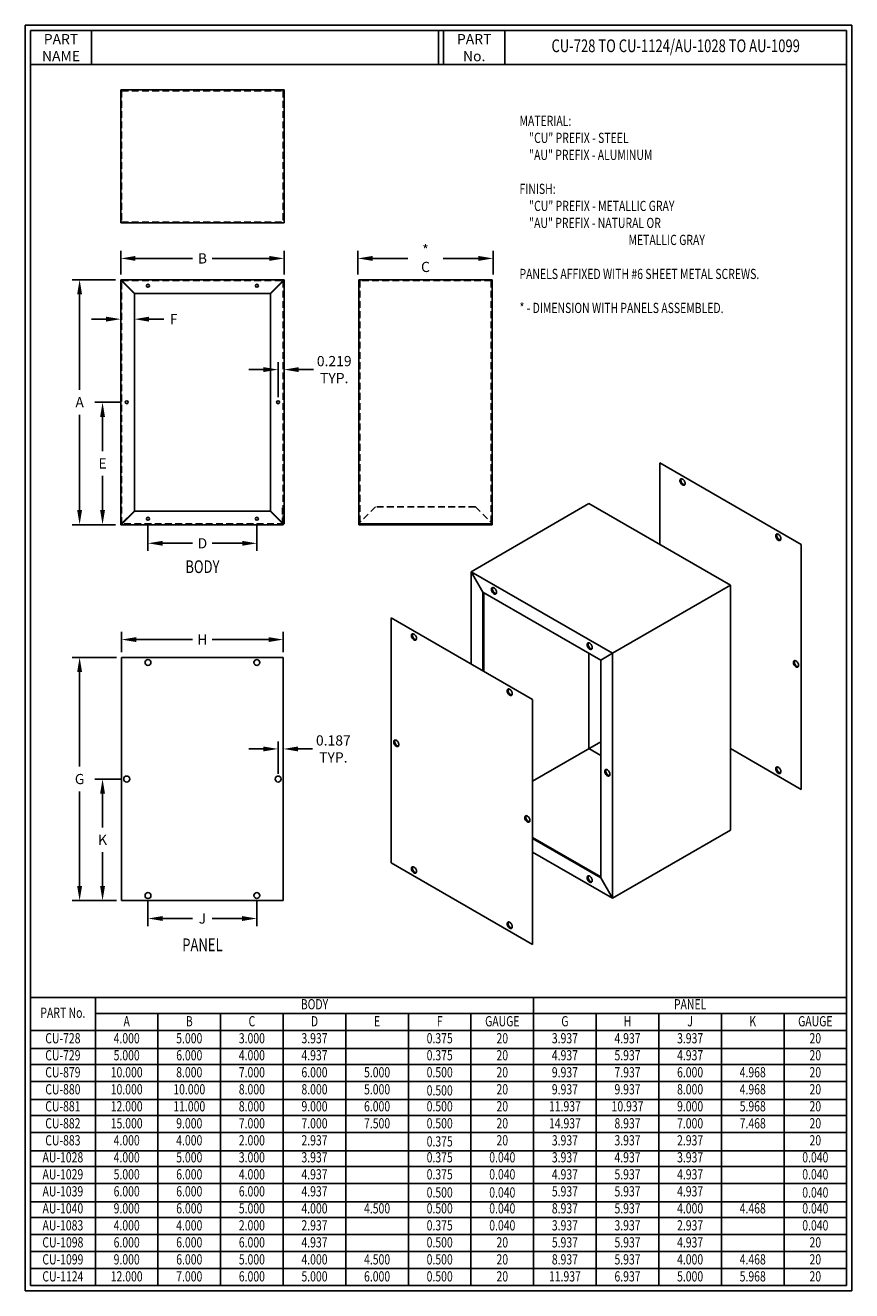
# Model space of a CAD drawing. Extents: x 0 to 30.4, y 0 to 46.5.
import ezdxf
from ezdxf.enums import TextEntityAlignment as Align

# ---------------------------------------------------------------- set-up
doc = ezdxf.new("R2010")
doc.units = 0
doc.header["$MEASUREMENT"] = 0
doc.linetypes.add('HIDDEN', pattern=[0.375, 0.25, -0.125])
doc.layers.get('DEFPOINTS').update_dxf_attribs({"linetype": 'CONTINUOUS'})
for name, color, linetype in [('DIM', 7, 'CONTINUOUS'), ('HIDDEN', 7, 'HIDDEN'), ('OBJECT', 7, 'CONTINUOUS'), ('TEXT', 7, 'CONTINUOUS'), ('TITLE', 7, 'CONTINUOUS')]:
    doc.layers.add(name, color=color, linetype=linetype)
doc.styles.add('TXT', font='TXT.shx', dxfattribs={"width": 0.75})
doc.dimstyles.new('STD', dxfattribs={"dimscale": 3, "dimtxt": 0.125, "dimasz": 0.18, "dimexe": 0.093, "dimexo": 0.063, "dimgap": 0.09, "dimtad": 0, "dimtih": 1, "dimtoh": 1, "dimdec": 3, "dimzin": 0, "dimdsep": 46, "dimtxsty": 'TXT', "dimcen": 0.09, "dimadec": 0, "dimazin": 0, "dimtfac": 1, "dimtdec": 3, "dimtofl": 0, "dimtmove": 0, "dimatfit": 1, "dimfxl": 1, "dimtolj": 1, "dimtzin": 0, "dimarcsym": 0})

# ---------------------------------------------------------------- blocks, each defined once
blk = doc.blocks.new('*D5')
at = {"layer": 'DEFPOINTS', "color": 0}
for p in [(3.507, 37.934), (3.507, 37.148), (9.507, 37.148)]:
    blk.add_point(p, dxfattribs=at)
at = {"layer": 'DIM', "color": 0, "lineweight": -2}
for p, q in [((3.507, 37.337), (3.507, 38.213)), ((9.507, 37.337), (9.507, 38.213)), ((4.047, 37.934), (6.143, 37.934)), ((8.967, 37.934), (6.87, 37.934))]:
    blk.add_line(p, q, dxfattribs=at)
at = {"layer": 'DIM', "color": 0}
for points in [[(4.047, 38.024), (4.047, 37.844), (3.507, 37.934)], [(8.967, 38.024), (8.967, 37.844), (9.507, 37.934)]]:
    blk.add_solid(points, dxfattribs=at)
at = {"layer": 'DIM', "color": 0, "insert": (6.507, 37.934), "char_height": 0.375, "attachment_point": 5, "style": 'TXT'}
blk.add_mtext('\\A1;B', dxfattribs=at)
blk = doc.blocks.new('*D6')
at = {"layer": 'DEFPOINTS', "color": 0}
for p in [(3.507, 37.148), (1.995, 28.148), (3.507, 28.148)]:
    blk.add_point(p, dxfattribs=at)
at = {"layer": 'DIM', "color": 0, "lineweight": -2}
for p, q in [((3.318, 37.148), (1.716, 37.148)), ((1.995, 36.608), (1.995, 33.106)), ((1.995, 28.688), (1.995, 32.191)), ((3.318, 28.148), (1.716, 28.148))]:
    blk.add_line(p, q, dxfattribs=at)
at = {"layer": 'DIM', "color": 0}
for points in [[(1.905, 36.608), (2.085, 36.608), (1.995, 37.148)], [(1.905, 28.688), (2.085, 28.688), (1.995, 28.148)]]:
    blk.add_solid(points, dxfattribs=at)
at = {"layer": 'DIM', "color": 0, "insert": (1.995, 32.648), "char_height": 0.375, "attachment_point": 5, "style": 'TXT'}
blk.add_mtext('\\A1;A', dxfattribs=at)
blk = doc.blocks.new('*D7')
at = {"layer": 'DEFPOINTS', "color": 0}
for p in [(17.187, 37.934), (12.216, 37.148), (17.187, 37.148)]:
    blk.add_point(p, dxfattribs=at)
at = {"layer": 'DIM', "color": 0, "lineweight": -2}
for p, q in [((12.216, 37.337), (12.216, 38.213)), ((17.187, 37.337), (17.187, 38.213)), ((12.756, 37.934), (14.056, 37.934)), ((16.647, 37.934), (15.346, 37.934))]:
    blk.add_line(p, q, dxfattribs=at)
at = {"layer": 'DIM', "color": 0}
for points in [[(12.756, 38.024), (12.756, 37.844), (12.216, 37.934)], [(16.647, 38.024), (16.647, 37.844), (17.187, 37.934)]]:
    blk.add_solid(points, dxfattribs=at)
at = {"layer": 'DIM', "color": 0, "insert": (14.701, 37.934), "char_height": 0.375, "attachment_point": 5, "style": 'TXT'}
blk.add_mtext('\\A1;* C', dxfattribs=at)
blk = doc.blocks.new('*D8')
at = {"layer": 'DEFPOINTS', "color": 0}
for p in [(3.507, 35.702), (4.007, 35.702), (4.007, 35.702)]:
    blk.add_point(p, dxfattribs=at)
at = {"layer": 'DIM', "color": 0, "lineweight": -2}
for p, q in [((3.507, 35.891), (3.507, 35.981)), ((4.007, 35.891), (4.007, 35.981)), ((2.967, 35.702), (2.427, 35.702)), ((4.547, 35.702), (5.087, 35.702))]:
    blk.add_line(p, q, dxfattribs=at)
at = {"layer": 'DIM', "color": 0}
for points in [[(2.967, 35.792), (2.967, 35.612), (3.507, 35.702)], [(4.547, 35.792), (4.547, 35.612), (4.007, 35.702)]]:
    blk.add_solid(points, dxfattribs=at)
at = {"layer": 'DIM', "color": 0, "insert": (5.45, 35.702), "char_height": 0.375, "attachment_point": 5, "style": 'TXT'}
blk.add_mtext('\\A1;F', dxfattribs=at)
blk = doc.blocks.new('*D9')
at = {"layer": 'DEFPOINTS', "color": 0}
for p in [(3.538, 23.927), (3.538, 23.27), (9.475, 23.27)]:
    blk.add_point(p, dxfattribs=at)
at = {"layer": 'DIM', "color": 0, "lineweight": -2}
for p, q in [((3.538, 23.459), (3.538, 24.206)), ((9.475, 23.459), (9.475, 24.206)), ((4.078, 23.927), (6.143, 23.927)), ((8.935, 23.927), (6.87, 23.927))]:
    blk.add_line(p, q, dxfattribs=at)
at = {"layer": 'DIM', "color": 0}
for points in [[(4.078, 24.017), (4.078, 23.837), (3.538, 23.927)], [(8.935, 24.017), (8.935, 23.837), (9.475, 23.927)]]:
    blk.add_solid(points, dxfattribs=at)
at = {"layer": 'DIM', "color": 0, "insert": (6.507, 23.927), "char_height": 0.375, "attachment_point": 5, "style": 'TXT'}
blk.add_mtext('\\A1;H', dxfattribs=at)
blk = doc.blocks.new('*D10')
at = {"layer": 'DEFPOINTS', "color": 0}
for p in [(4.506, 14.519), (8.506, 14.52), (8.506, 13.677)]:
    blk.add_point(p, dxfattribs=at)
at = {"layer": 'DIM', "color": 0, "lineweight": -2}
for p, q in [((4.506, 14.33), (4.506, 13.398)), ((8.506, 14.331), (8.506, 13.398)), ((5.046, 13.677), (6.142, 13.677)), ((7.966, 13.677), (6.87, 13.677))]:
    blk.add_line(p, q, dxfattribs=at)
at = {"layer": 'DIM', "color": 0}
for points in [[(5.046, 13.767), (5.046, 13.587), (4.506, 13.677)], [(7.966, 13.767), (7.966, 13.587), (8.506, 13.677)]]:
    blk.add_solid(points, dxfattribs=at)
at = {"layer": 'DIM', "color": 0, "insert": (6.506, 13.677), "char_height": 0.375, "attachment_point": 5, "style": 'TXT'}
blk.add_mtext('\\A1;J', dxfattribs=at)
blk = doc.blocks.new('*D11')
at = {"layer": 'DEFPOINTS', "color": 0}
for p in [(2.838, 18.802), (3.725, 18.802), (3.538, 14.333)]:
    blk.add_point(p, dxfattribs=at)
at = {"layer": 'DIM', "color": 0, "lineweight": -2}
for p, q in [((3.536, 18.802), (2.559, 18.802)), ((2.838, 18.262), (2.838, 17.025)), ((2.838, 14.873), (2.838, 16.11)), ((3.349, 14.333), (2.559, 14.333))]:
    blk.add_line(p, q, dxfattribs=at)
at = {"layer": 'DIM', "color": 0}
for points in [[(2.748, 18.262), (2.928, 18.262), (2.838, 18.802)], [(2.748, 14.873), (2.928, 14.873), (2.838, 14.333)]]:
    blk.add_solid(points, dxfattribs=at)
at = {"layer": 'DIM', "color": 0, "insert": (2.838, 16.568), "char_height": 0.375, "attachment_point": 5, "style": 'TXT'}
blk.add_mtext('\\A1;K', dxfattribs=at)
blk = doc.blocks.new('HB')
at = {"layer": 'TITLE'}
for p, q in [((0, 0), (0, 15.5)), ((0, 15.5), (10.12, 15.5)), ((0.062, 15.438), (10.058, 15.438)), ((0.062, 0.062), (0.062, 15.438)), ((0.812, 15.02), (0.812, 15.438)), ((5.06, 15.438), (5.06, 15.02)), ((5.122, 15.438), (5.122, 15.02)), ((5.872, 15.438), (5.872, 15.02)), ((10.058, 15.438), (10.058, 0.062)), ((10.12, 15.5), (10.12, 0)), ((0.062, 15.02), (10.058, 15.02)), ((10.12, 0), (0, 0)), ((10.058, 0.062), (0.062, 0.062))]:
    blk.add_line(p, q, dxfattribs=at)
at = {"layer": 'TEXT'}
for s, p in [('PART', (0.437, 15.268)), ('PART', (5.497, 15.268)), ('NAME', (0.437, 15.06)), ('No.', (5.497, 15.06))]:
    blk.add_text(s, height=0.125, dxfattribs=at).set_placement(p, align=Align.CENTER)
blk = doc.blocks.new('*D12')
at = {"layer": 'DEFPOINTS', "color": 0}
for p in [(3.538, 23.27), (1.995, 14.333), (3.538, 14.333)]:
    blk.add_point(p, dxfattribs=at)
at = {"layer": 'DIM', "color": 0, "lineweight": -2}
for p, q in [((3.349, 23.27), (1.716, 23.27)), ((1.995, 22.73), (1.995, 19.259)), ((1.995, 14.873), (1.995, 18.344)), ((3.349, 14.333), (1.716, 14.333))]:
    blk.add_line(p, q, dxfattribs=at)
at = {"layer": 'DIM', "color": 0}
for points in [[(1.905, 22.73), (2.085, 22.73), (1.995, 23.27)], [(1.905, 14.873), (2.085, 14.873), (1.995, 14.333)]]:
    blk.add_solid(points, dxfattribs=at)
at = {"layer": 'DIM', "color": 0, "insert": (1.995, 18.802), "char_height": 0.375, "attachment_point": 5, "style": 'TXT'}
blk.add_mtext('\\A1;G', dxfattribs=at)
blk = doc.blocks.new('*D13')
at = {"layer": 'DEFPOINTS', "color": 0}
for p in [(3.726, 32.648), (2.838, 28.148), (3.507, 28.148)]:
    blk.add_point(p, dxfattribs=at)
at = {"layer": 'DIM', "color": 0, "lineweight": -2}
for p, q in [((3.537, 32.648), (2.559, 32.648)), ((2.838, 32.108), (2.838, 30.856)), ((2.838, 28.688), (2.838, 29.941)), ((3.318, 28.148), (2.559, 28.148))]:
    blk.add_line(p, q, dxfattribs=at)
at = {"layer": 'DIM', "color": 0}
for points in [[(2.748, 32.108), (2.928, 32.108), (2.838, 32.648)], [(2.748, 28.688), (2.928, 28.688), (2.838, 28.148)]]:
    blk.add_solid(points, dxfattribs=at)
at = {"layer": 'DIM', "color": 0, "insert": (2.838, 30.398), "char_height": 0.375, "attachment_point": 5, "style": 'TXT'}
blk.add_mtext('\\A1;E', dxfattribs=at)
blk = doc.blocks.new('*D14')
at = {"layer": 'DEFPOINTS', "color": 0}
for p in [(4.507, 28.367), (8.507, 28.367), (8.507, 27.465)]:
    blk.add_point(p, dxfattribs=at)
at = {"layer": 'DIM', "color": 0, "lineweight": -2}
for p, q in [((4.507, 28.178), (4.507, 27.186)), ((8.507, 28.178), (8.507, 27.186)), ((5.047, 27.465), (6.143, 27.465)), ((7.967, 27.465), (6.87, 27.465))]:
    blk.add_line(p, q, dxfattribs=at)
at = {"layer": 'DIM', "color": 0}
for points in [[(5.047, 27.555), (5.047, 27.375), (4.507, 27.465)], [(7.967, 27.555), (7.967, 27.375), (8.507, 27.465)]]:
    blk.add_solid(points, dxfattribs=at)
at = {"layer": 'DIM', "color": 0, "insert": (6.507, 27.465), "char_height": 0.375, "attachment_point": 5, "style": 'TXT'}
blk.add_mtext('\\A1;D', dxfattribs=at)
blk = doc.blocks.new('*D15')
at = {"layer": 'DEFPOINTS', "color": 0}
for p in [(9.507, 33.848), (9.507, 33.306), (9.288, 32.648)]:
    blk.add_point(p, dxfattribs=at)
at = {"layer": 'DIM', "color": 0, "lineweight": -2}
for p, q in [((9.288, 32.837), (9.288, 34.127)), ((9.507, 33.495), (9.507, 34.127)), ((8.748, 33.848), (8.208, 33.848)), ((10.047, 33.848), (10.587, 33.848))]:
    blk.add_line(p, q, dxfattribs=at)
at = {"layer": 'DIM', "color": 0}
for points in [[(8.748, 33.938), (8.748, 33.758), (9.288, 33.848)], [(10.047, 33.938), (10.047, 33.758), (9.507, 33.848)]]:
    blk.add_solid(points, dxfattribs=at)
at = {"layer": 'DIM', "color": 0, "insert": (11.349, 33.848), "char_height": 0.375, "attachment_point": 5, "style": 'TXT'}
blk.add_mtext('\\A1;0.219\\PTYP.', dxfattribs=at)
blk = doc.blocks.new('*D16')
at = {"layer": 'DEFPOINTS', "color": 0}
for p in [(9.475, 19.908), (9.475, 19.59), (9.288, 18.802)]:
    blk.add_point(p, dxfattribs=at)
at = {"layer": 'DIM', "color": 0, "lineweight": -2}
for p, q in [((9.288, 18.991), (9.288, 20.187)), ((9.475, 19.779), (9.475, 20.187)), ((8.748, 19.908), (8.208, 19.908)), ((10.015, 19.908), (10.555, 19.908))]:
    blk.add_line(p, q, dxfattribs=at)
at = {"layer": 'DIM', "color": 0}
for points in [[(8.748, 19.998), (8.748, 19.818), (9.288, 19.908)], [(10.015, 19.998), (10.015, 19.818), (9.475, 19.908)]]:
    blk.add_solid(points, dxfattribs=at)
at = {"layer": 'DIM', "color": 0, "insert": (11.317, 19.908), "char_height": 0.375, "attachment_point": 5, "style": 'TXT'}
blk.add_mtext('\\A1;0.187\\PTYP.', dxfattribs=at)

msp = doc.modelspace()

# ---------------------------------------------------------------- linework, layer by layer
at = {"layer": 'HIDDEN'}
for p, q in [((3.5377, 44.0953), (3.5377, 39.2663)), ((3.5377, 44.0953), (9.4757, 44.0953)), ((9.4757, 44.0953), (9.4757, 39.2663)), ((3.5377, 39.2663), (9.4757, 39.2663)), ((3.5377, 28.1793), (3.5377, 37.1173)), ((3.5377, 37.1173), (9.4757, 37.1173)), ((9.4757, 37.1173), (9.4757, 28.1483)), ((12.287, 37.1173), (12.287, 28.1793)), ((17.116, 37.1173), (12.287, 37.1173)), ((17.116, 37.1173), (17.116, 28.1793)), ((9.4747, 28.8043), (9.4437, 28.8043)), ((9.4437, 28.1483), (9.4437, 28.8043)), ((9.4747, 28.1483), (9.4747, 28.8043)), ((12.8655, 28.8043), (12.256, 28.1948)), ((16.5375, 28.8043), (12.8655, 28.8043)), ((16.5375, 28.8043), (17.147, 28.1948)), ((9.5067, 28.1793), (3.5377, 28.1793))]:
    msp.add_line(p, q, dxfattribs=at)
at = {"layer": 'OBJECT'}
for p, q in [((3.5067, 44.1263), (3.5067, 39.2353)), ((3.5067, 44.1263), (9.5067, 44.1263)), ((9.5067, 44.1263), (9.5067, 39.2353)), ((3.5067, 39.2353), (9.5067, 39.2353)), ((3.5067, 28.1483), (3.5067, 37.1483)), ((3.5067, 37.1483), (9.5067, 37.1483)), ((4.0067, 36.6333), (3.5067, 37.1333)), ((4.0217, 36.6483), (3.5217, 37.1483)), ((9.4917, 37.1483), (8.9917, 36.6483)), ((9.0067, 36.6333), (9.5067, 37.1333)), ((9.5067, 37.1483), (9.5067, 28.1793)), ((12.256, 37.1483), (12.256, 28.1483)), ((17.147, 37.1483), (12.256, 37.1483)), ((17.147, 37.1483), (17.147, 28.1483)), ((4.0067, 28.6633), (4.0067, 36.6333)), ((4.0217, 36.6483), (8.9917, 36.6483)), ((9.0067, 28.6633), (9.0067, 36.6333)), ((23.3058, 30.422), (23.3058, 27.422)), ((23.3058, 30.422), (28.502, 27.422)), ((20.7077, 28.922), (16.3776, 26.422)), ((25.9039, 25.922), (20.7077, 28.922)), ((4.0067, 28.6633), (3.5067, 28.1633)), ((4.0217, 28.6483), (3.5217, 28.1483)), ((4.0217, 28.6483), (8.9917, 28.6483)), ((9.4747, 28.1653), (8.9917, 28.6483)), ((9.0067, 28.6633), (9.4907, 28.1793)), ((9.4747, 28.1483), (3.5067, 28.1483)), ((17.147, 28.1793), (12.256, 28.1793)), ((17.147, 28.1483), (12.256, 28.1483)), ((28.502, 27.422), (28.502, 18.422)), ((16.3776, 26.422), (21.5738, 23.422)), ((16.3776, 26.422), (16.3776, 23.0284)), ((16.3776, 26.422), (16.8106, 25.672)), ((16.8106, 25.672), (16.8106, 22.7784)), ((16.8106, 25.672), (21.1408, 23.172)), ((16.8453, 25.652), (16.8453, 22.7584)), ((21.5738, 23.422), (25.9039, 25.922)), ((25.9039, 16.922), (25.9039, 25.922)), ((13.4387, 24.7252), (13.4387, 15.7252)), ((13.4387, 24.7252), (18.6348, 21.7252)), ((3.5382, 23.2705), (3.5382, 14.3335)), ((9.4752, 23.2705), (3.5382, 23.2705)), ((9.4752, 14.3335), (9.4752, 23.2705)), ((20.7077, 19.922), (20.7077, 23.422)), ((21.1408, 23.172), (21.5738, 23.422)), ((21.5738, 23.422), (21.5738, 14.422)), ((21.1408, 23.172), (21.1408, 15.172)), ((18.6348, 21.7252), (18.6348, 12.7252)), ((18.6348, 18.7252), (21.1408, 20.172)), ((21.1408, 19.672), (20.7077, 19.922)), ((25.9039, 19.922), (28.502, 18.422)), ((21.5738, 14.422), (25.9039, 16.922)), ((18.6348, 16.6588), (21.1408, 15.212)), ((18.6348, 16.6188), (21.1408, 15.172)), ((18.6348, 16.1188), (21.5738, 14.422)), ((13.4387, 15.7252), (18.6348, 12.7252)), ((21.1408, 15.172), (21.5738, 14.422)), ((3.5382, 14.3335), (9.4752, 14.3335))]:
    msp.add_line(p, q, dxfattribs=at)
for points in [[(24.0782, 29.6799, 0.0587519), (24.1105, 29.6367, 0.0723411), (24.145, 29.6095, 0.1066171), (24.1841, 29.5969, 0.1568512), (24.2117, 29.6029, 0.1568512), (24.2307, 29.6238, 0.1066171), (24.2394, 29.664, 0.0723411), (24.2331, 29.7074, 0.0587519), (24.2117, 29.757, 0.0587519), (24.1795, 29.8003, 0.0723411), (24.145, 29.8275, 0.1066171), (24.1059, 29.84, 0.1568512), (24.0782, 29.8341, 0.1568512), (24.0593, 29.8131, 0.1066171), (24.0506, 29.773, 0.0723411), (24.0569, 29.7295, 0.0587519)], [(27.596, 27.6489, 0.0587519), (27.6283, 27.6057, 0.0723411), (27.6628, 27.5785, 0.1066171), (27.7019, 27.5659, 0.1568512), (27.7295, 27.5719, 0.1568512), (27.7485, 27.5928, 0.1066171), (27.7572, 27.633, 0.0723411), (27.7509, 27.6764, 0.0587519), (27.7295, 27.726, 0.0587519), (27.6973, 27.7693, 0.0723411), (27.6628, 27.7965, 0.1066171), (27.6237, 27.809, 0.1568512), (27.596, 27.8031, 0.1568512), (27.5771, 27.7821, 0.1066171), (27.5684, 27.742, 0.0723411), (27.5747, 27.6985, 0.0587519)], [(17.15, 25.6799, 0.0587519), (17.1823, 25.6367, 0.0723411), (17.2168, 25.6095, 0.1066171), (17.2559, 25.5969, 0.1568512), (17.2835, 25.6029, 0.1568512), (17.3025, 25.6238, 0.1066171), (17.3112, 25.664, 0.0723411), (17.3049, 25.7074, 0.0587519), (17.2835, 25.757, 0.0587519), (17.2513, 25.8003, 0.0723411), (17.2168, 25.8275, 0.1066171), (17.1777, 25.84, 0.1568512), (17.15, 25.8341, 0.1568512), (17.1311, 25.8131, 0.1066171), (17.1224, 25.773, 0.0723411), (17.1287, 25.7295, 0.0587519)], [(14.2111, 23.9831, 0.0587519), (14.2434, 23.9399, 0.0723411), (14.2779, 23.9127, 0.1066171), (14.317, 23.9001, 0.1568512), (14.3446, 23.9061, 0.1568512), (14.3636, 23.927, 0.1066171), (14.3723, 23.9672, 0.0723411), (14.3659, 24.0106, 0.0587519), (14.3446, 24.0602, 0.0587519), (14.3123, 24.1035, 0.0723411), (14.2779, 24.1307, 0.1066171), (14.2388, 24.1432, 0.1568512), (14.2111, 24.1373, 0.1568512), (14.1921, 24.1163, 0.1066171), (14.1835, 24.0762, 0.0723411), (14.1898, 24.0327, 0.0587519)], [(20.6678, 23.6489, 0.0587519), (20.7001, 23.6057, 0.0723411), (20.7346, 23.5785, 0.1066171), (20.7737, 23.5659, 0.1568512), (20.8013, 23.5719, 0.1568512), (20.8203, 23.5928, 0.1066171), (20.829, 23.633, 0.0723411), (20.8227, 23.6764, 0.0587519), (20.8013, 23.726, 0.0587519), (20.7691, 23.7693, 0.0723411), (20.7346, 23.7965, 0.1066171), (20.6955, 23.809, 0.1568512), (20.6678, 23.8031, 0.1568512), (20.6488, 23.7821, 0.1066171), (20.6402, 23.742, 0.0723411), (20.6465, 23.6985, 0.0587519)], [(28.2456, 22.9929, 0.0587519), (28.2778, 22.9497, 0.0723411), (28.3123, 22.9225, 0.1066171), (28.3514, 22.9099, 0.1568512), (28.3791, 22.9159, 0.1568512), (28.398, 22.9368, 0.1066171), (28.4067, 22.977, 0.0723411), (28.4004, 23.0204, 0.0587519), (28.3791, 23.07, 0.0587519), (28.3468, 23.1133, 0.0723411), (28.3123, 23.1405, 0.1066171), (28.2732, 23.153, 0.1568512), (28.2456, 23.1471, 0.1568512), (28.2266, 23.1261, 0.1066171), (28.2179, 23.086, 0.0723411), (28.2242, 23.0425, 0.0587519)], [(17.7289, 21.9521, 0.0587519), (17.7612, 21.9089, 0.0723411), (17.7957, 21.8817, 0.1066171), (17.8348, 21.8691, 0.1568512), (17.8624, 21.8751, 0.1568512), (17.8814, 21.896, 0.1066171), (17.8901, 21.9362, 0.0723411), (17.8837, 21.9796, 0.0587519), (17.8624, 22.0292, 0.0587519), (17.8301, 22.0725, 0.0723411), (17.7957, 22.0997, 0.1066171), (17.7566, 22.1122, 0.1568512), (17.7289, 22.1063, 0.1568512), (17.7099, 22.0853, 0.1066171), (17.7013, 22.0452, 0.0723411), (17.7076, 22.0017, 0.0587519)], [(13.5616, 20.0771, 0.0587519), (13.5939, 20.0339, 0.0723411), (13.6283, 20.0067, 0.1066171), (13.6674, 19.9941, 0.1568512), (13.6951, 20.0001, 0.1568512), (13.7141, 20.021, 0.1066171), (13.7227, 20.0612, 0.0723411), (13.7164, 20.1046, 0.0587519), (13.6951, 20.1542, 0.0587519), (13.6628, 20.1975, 0.0723411), (13.6283, 20.2247, 0.1066171), (13.5892, 20.2372, 0.1568512), (13.5616, 20.2313, 0.1568512), (13.5426, 20.2103, 0.1066171), (13.5339, 20.1702, 0.0723411), (13.5403, 20.1267, 0.0587519)], [(21.3174, 18.9929, 0.0587519), (21.3496, 18.9497, 0.0723411), (21.3841, 18.9225, 0.1066171), (21.4232, 18.9099, 0.1568512), (21.4509, 18.9159, 0.1568512), (21.4698, 18.9368, 0.1066171), (21.4785, 18.977, 0.0723411), (21.4722, 19.0204, 0.0587519), (21.4509, 19.07, 0.0587519), (21.4186, 19.1133, 0.0723411), (21.3841, 19.1405, 0.1066171), (21.345, 19.153, 0.1568512), (21.3174, 19.1471, 0.1568512), (21.2984, 19.1261, 0.1066171), (21.2897, 19.086, 0.0723411), (21.296, 19.0425, 0.0587519)], [(27.596, 19.0869, 0.0587519), (27.6283, 19.0437, 0.0723411), (27.6628, 19.0165, 0.1066171), (27.7019, 19.0039, 0.1568512), (27.7295, 19.0099, 0.1568512), (27.7485, 19.0308, 0.1066171), (27.7572, 19.071, 0.0723411), (27.7509, 19.1144, 0.0587519), (27.7295, 19.164, 0.0587519), (27.6973, 19.2073, 0.0723411), (27.6628, 19.2345, 0.1066171), (27.6237, 19.247, 0.1568512), (27.596, 19.2411, 0.1568512), (27.5771, 19.2201, 0.1066171), (27.5684, 19.18, 0.0723411), (27.5747, 19.1365, 0.0587519)], [(18.3784, 17.2961, 0.0587519), (18.4107, 17.2529, 0.0723411), (18.4452, 17.2257, 0.1066171), (18.4843, 17.2131, 0.1568512), (18.5119, 17.2191, 0.1568512), (18.5309, 17.24, 0.1066171), (18.5396, 17.2802, 0.0723411), (18.5332, 17.3236, 0.0587519), (18.5119, 17.3732, 0.0587519), (18.4796, 17.4165, 0.0723411), (18.4452, 17.4437, 0.1066171), (18.4061, 17.4562, 0.1568512), (18.3784, 17.4503, 0.1568512), (18.3594, 17.4293, 0.1066171), (18.3508, 17.3892, 0.0723411), (18.3571, 17.3457, 0.0587519)], [(14.2111, 15.4211, 0.0587519), (14.2434, 15.3779, 0.0723411), (14.2779, 15.3507, 0.1066171), (14.317, 15.3381, 0.1568512), (14.3446, 15.3441, 0.1568512), (14.3636, 15.365, 0.1066171), (14.3723, 15.4052, 0.0723411), (14.3659, 15.4486, 0.0587519), (14.3446, 15.4982, 0.0587519), (14.3123, 15.5415, 0.0723411), (14.2779, 15.5687, 0.1066171), (14.2388, 15.5812, 0.1568512), (14.2111, 15.5753, 0.1568512), (14.1921, 15.5543, 0.1066171), (14.1835, 15.5142, 0.0723411), (14.1898, 15.4707, 0.0587519)], [(20.6678, 15.0869, 0.0587519), (20.7001, 15.0437, 0.0723411), (20.7346, 15.0165, 0.1066171), (20.7737, 15.0039, 0.1568512), (20.8013, 15.0099, 0.1568512), (20.8203, 15.0308, 0.1066171), (20.829, 15.071, 0.0723411), (20.8227, 15.1144, 0.0587519), (20.8013, 15.164, 0.0587519), (20.7691, 15.2073, 0.0723411), (20.7346, 15.2345, 0.1066171), (20.6955, 15.247, 0.1568512), (20.6678, 15.2411, 0.1568512), (20.6488, 15.2201, 0.1066171), (20.6402, 15.18, 0.0723411), (20.6465, 15.1365, 0.0587519)], [(17.7289, 13.3901, 0.0587519), (17.7612, 13.3469, 0.0723411), (17.7957, 13.3197, 0.1066171), (17.8348, 13.3071, 0.1568512), (17.8624, 13.3131, 0.1568512), (17.8814, 13.334, 0.1066171), (17.8901, 13.3742, 0.0723411), (17.8837, 13.4176, 0.0587519), (17.8624, 13.4672, 0.0587519), (17.8301, 13.5105, 0.0723411), (17.7957, 13.5377, 0.1066171), (17.7566, 13.5502, 0.1568512), (17.7289, 13.5443, 0.1568512), (17.7099, 13.5233, 0.1066171), (17.7013, 13.4832, 0.0723411), (17.7076, 13.4397, 0.0587519)]]:
    msp.add_lwpolyline(points, format="xyb", close=True, dxfattribs=at)
for points in [[(24.0978, 29.8401, 0.0436583), (24.0939, 29.8331, 0.1066171), (24.0852, 29.793, 0.0723411), (24.0916, 29.7495, 0.0587519), (24.1129, 29.6999, 0.0587519)], [(24.1129, 29.6999, 0.0587519), (24.1452, 29.6567, 0.0723411), (24.1796, 29.6295, 0.1066171), (24.2187, 29.6169, 0.0436583), (24.2268, 29.6168, 0.1568512)], [(27.6156, 27.8091, 0.0436583), (27.6117, 27.8021, 0.1066171), (27.603, 27.762, 0.0723411), (27.6094, 27.7185, 0.0587519), (27.6307, 27.6689, 0.0587519)], [(27.6307, 27.6689, 0.0587519), (27.663, 27.6257, 0.0723411), (27.6974, 27.5985, 0.1066171), (27.7365, 27.5859, 0.0436583), (27.7446, 27.5858, 0.1568512)], [(17.1696, 25.8401, 0.0436583), (17.1657, 25.8331, 0.1066171), (17.157, 25.793, 0.0723411), (17.1634, 25.7495, 0.0587519), (17.1847, 25.6999, 0.0587519)], [(17.1847, 25.6999, 0.0587519), (17.217, 25.6567, 0.0723411), (17.2514, 25.6295, 0.1066171), (17.2905, 25.6169, 0.0436583), (17.2986, 25.6168, 0.1568512)], [(14.2307, 24.1433, 0.0436583), (14.2268, 24.1363, 0.1066171), (14.2181, 24.0962, 0.0723411), (14.2244, 24.0527, 0.0587519), (14.2458, 24.0031, 0.0587519)], [(14.2458, 24.0031, 0.0587519), (14.278, 23.9599, 0.0723411), (14.3125, 23.9327, 0.1066171), (14.3516, 23.9201, 0.0436583), (14.3597, 23.92, 0.1568512)], [(20.6874, 23.8091, 0.0436583), (20.6835, 23.8021, 0.1066171), (20.6748, 23.762, 0.0723411), (20.6812, 23.7185, 0.0587519), (20.7025, 23.6689, 0.0587519)], [(20.7025, 23.6689, 0.0587519), (20.7348, 23.6257, 0.0723411), (20.7692, 23.5985, 0.1066171), (20.8083, 23.5859, 0.0436583), (20.8164, 23.5858, 0.1568512)], [(28.2652, 23.1531, 0.0436583), (28.2612, 23.1461, 0.1066171), (28.2526, 23.106, 0.0723411), (28.2589, 23.0625, 0.0587519), (28.2802, 23.0129, 0.0587519)], [(28.2802, 23.0129, 0.0587519), (28.3125, 22.9697, 0.0723411), (28.3469, 22.9425, 0.1066171), (28.386, 22.9299, 0.0436583), (28.3941, 22.9298, 0.1568512)], [(17.7485, 22.1123, 0.0436583), (17.7446, 22.1053, 0.1066171), (17.7359, 22.0652, 0.0723411), (17.7422, 22.0217, 0.0587519), (17.7635, 21.9721, 0.0587519)], [(17.7635, 21.9721, 0.0587519), (17.7958, 21.9289, 0.0723411), (17.8303, 21.9017, 0.1066171), (17.8694, 21.8891, 0.0436583), (17.8774, 21.889, 0.1568512)], [(13.5812, 20.2373, 0.0436583), (13.5772, 20.2303, 0.1066171), (13.5686, 20.1902, 0.0723411), (13.5749, 20.1467, 0.0587519), (13.5962, 20.0971, 0.0587519)], [(13.5962, 20.0971, 0.0587519), (13.6285, 20.0539, 0.0723411), (13.663, 20.0267, 0.1066171), (13.7021, 20.0141, 0.0436583), (13.7101, 20.014, 0.1568512)], [(21.337, 19.1531, 0.0436583), (21.333, 19.1461, 0.1066171), (21.3243, 19.106, 0.0723411), (21.3307, 19.0625, 0.0587519), (21.352, 19.0129, 0.0587519)], [(27.6156, 19.2471, 0.0436583), (27.6117, 19.2401, 0.1066171), (27.603, 19.2, 0.0723411), (27.6094, 19.1565, 0.0587519), (27.6307, 19.1069, 0.0587519)], [(27.6307, 19.1069, 0.0587519), (27.663, 19.0637, 0.0723411), (27.6974, 19.0365, 0.1066171), (27.7365, 19.0239, 0.0436583), (27.7446, 19.0238, 0.1568512)], [(21.352, 19.0129, 0.0587519), (21.3843, 18.9697, 0.0723411), (21.4187, 18.9425, 0.1066171), (21.4578, 18.9299, 0.0436583), (21.4659, 18.9298, 0.1568512)], [(18.398, 17.4563, 0.0436583), (18.3941, 17.4493, 0.1066171), (18.3854, 17.4092, 0.0723411), (18.3917, 17.3657, 0.0587519), (18.4131, 17.3161, 0.0587519)], [(18.4131, 17.3161, 0.0587519), (18.4453, 17.2729, 0.0723411), (18.4798, 17.2457, 0.1066171), (18.5189, 17.2331, 0.0436583), (18.527, 17.233, 0.1568512)], [(14.2307, 15.5813, 0.0436583), (14.2268, 15.5743, 0.1066171), (14.2181, 15.5342, 0.0723411), (14.2244, 15.4907, 0.0587519), (14.2458, 15.4411, 0.0587519)], [(14.2458, 15.4411, 0.0587519), (14.278, 15.3979, 0.0723411), (14.3125, 15.3707, 0.1066171), (14.3516, 15.3581, 0.0436583), (14.3597, 15.358, 0.1568512)], [(20.6874, 15.2471, 0.0436583), (20.6835, 15.2401, 0.1066171), (20.6748, 15.2, 0.0723411), (20.6812, 15.1565, 0.0587519), (20.7025, 15.1069, 0.0587519)], [(20.7025, 15.1069, 0.0587519), (20.7348, 15.0637, 0.0723411), (20.7692, 15.0365, 0.1066171), (20.8083, 15.0239, 0.0436583), (20.8164, 15.0238, 0.1568512)], [(17.7485, 13.5503, 0.0436583), (17.7446, 13.5433, 0.1066171), (17.7359, 13.5032, 0.0723411), (17.7422, 13.4597, 0.0587519), (17.7635, 13.4101, 0.0587519)], [(17.7635, 13.4101, 0.0587519), (17.7958, 13.3669, 0.0723411), (17.8303, 13.3397, 0.1066171), (17.8694, 13.3271, 0.0436583), (17.8774, 13.327, 0.1568512)]]:
    msp.add_lwpolyline(points, format="xyb", dxfattribs=at)
for centre, radius in [((4.5067, 36.9293), 0.0545), ((8.5067, 36.9293), 0.0545), ((3.7257, 32.6483), 0.0545), ((9.2877, 32.6483), 0.0545), ((4.5067, 28.3673), 0.0545), ((8.5067, 28.3673), 0.0545), ((4.5062, 23.0845), 0.109), ((8.5062, 23.0835), 0.109), ((3.7252, 18.802), 0.109), ((9.2882, 18.802), 0.109), ((4.5062, 14.5195), 0.109), ((8.5062, 14.5205), 0.109)]:
    msp.add_circle(centre, radius, dxfattribs=at)
at = {"layer": 'TITLE'}
for p, q in [((0.186, 10.7703), (30.174, 10.7703)), ((2.574, 10.7703), (2.574, 0.186)), ((18.674, 10.7703), (18.674, 0.186)), ((2.574, 10.186), (30.174, 10.186)), ((4.874, 10.186), (4.874, 0.186)), ((7.174, 10.186), (7.174, 0.186)), ((9.474, 10.186), (9.474, 0.186)), ((11.774, 10.186), (11.774, 0.186)), ((14.074, 10.186), (14.074, 0.186)), ((16.374, 10.186), (16.374, 0.186)), ((20.974, 10.186), (20.974, 0.186)), ((23.274, 10.186), (23.274, 0.186)), ((25.574, 10.186), (25.574, 0.186)), ((27.874, 10.186), (27.874, 0.186)), ((0.186, 9.561), (30.174, 9.561)), ((0.186, 8.8953), (30.174, 8.8953)), ((0.186, 8.311), (30.174, 8.311)), ((0.186, 7.686), (30.174, 7.686)), ((0.186, 7.0203), (30.174, 7.0203)), ((0.186, 6.436), (30.174, 6.436)), ((0.186, 5.811), (30.174, 5.811)), ((0.186, 5.1453), (30.174, 5.1453)), ((0.186, 4.561), (30.174, 4.561)), ((0.186, 3.936), (30.174, 3.936)), ((0.186, 3.2703), (30.174, 3.2703)), ((0.186, 2.686), (30.174, 2.686)), ((0.186, 2.061), (30.174, 2.061)), ((0.186, 1.436), (30.174, 1.436)), ((0.186, 0.811), (30.174, 0.811))]:
    msp.add_line(p, q, dxfattribs=at)

# ---------------------------------------------------------------- block references
at = {"layer": 'TITLE', "xscale": 3, "yscale": 3, "zscale": 3}
msp.add_blockref('HB', (0, 0), dxfattribs=at)

# ---------------------------------------------------------------- texts
at = {"layer": 'TEXT', "style": 'TXT', "width": 0.75}
for s, height, p in [('CU-728 TO CU-1124/AU-1028 TO AU-1099', 0.468, (23.895, 45.687)), ('BODY', 0.375, (10.624, 10.4782)), ('PANEL', 0.375, (24.424, 10.4782)), ('PART No.', 0.375, (1.38, 10.1657)), ('A', 0.375, (3.724, 9.8532)), ('B', 0.375, (6.024, 9.8532)), ('C', 0.375, (8.324, 9.8532)), ('D', 0.375, (10.624, 9.8532)), ('E', 0.375, (12.924, 9.8532)), ('F', 0.375, (15.224, 9.8532)), ('GAUGE', 0.375, (17.524, 9.8532)), ('G', 0.375, (19.824, 9.8532)), ('H', 0.375, (22.124, 9.8532)), ('J', 0.375, (24.424, 9.8532)), ('K', 0.375, (26.724, 9.8532)), ('GAUGE', 0.375, (29.024, 9.8532)), ('CU-728', 0.375, (1.38, 9.2282)), ('4.000', 0.375, (3.724, 9.2282)), ('5.000', 0.375, (6.024, 9.2282)), ('3.000', 0.375, (8.324, 9.2282)), ('3.937', 0.375, (10.624, 9.2282)), ('0.375', 0.375, (15.224, 9.2282)), ('20', 0.375, (17.524, 9.2282)), ('3.937', 0.375, (19.824, 9.2282)), ('4.937', 0.375, (22.124, 9.2282)), ('3.937', 0.375, (24.424, 9.2282)), ('20', 0.375, (29.024, 9.2282)), ('CU-729', 0.375, (1.38, 8.6032)), ('5.000', 0.375, (3.724, 8.6032)), ('6.000', 0.375, (6.024, 8.6032)), ('4.000', 0.375, (8.324, 8.6032)), ('4.937', 0.375, (10.624, 8.6032)), ('0.375', 0.375, (15.224, 8.6032)), ('20', 0.375, (17.524, 8.6032)), ('4.937', 0.375, (19.824, 8.6032)), ('5.937', 0.375, (22.124, 8.6032)), ('4.937', 0.375, (24.424, 8.6032)), ('20', 0.375, (29.024, 8.6032)), ('CU-879', 0.375, (1.38, 7.9782)), ('10.000', 0.375, (3.724, 7.9782)), ('8.000', 0.375, (6.024, 7.9782)), ('7.000', 0.375, (8.324, 7.9782)), ('6.000', 0.375, (10.624, 7.9782)), ('5.000', 0.375, (12.924, 7.9782)), ('0.500', 0.375, (15.224, 7.9782)), ('20', 0.375, (17.524, 7.9782)), ('9.937', 0.375, (19.824, 7.9782)), ('7.937', 0.375, (22.124, 7.9782)), ('6.000', 0.375, (24.424, 7.9782)), ('4.968', 0.375, (26.724, 7.9782)), ('20', 0.375, (29.024, 7.9782)), ('CU-880', 0.375, (1.38, 7.3532)), ('10.000', 0.375, (3.724, 7.3532)), ('10.000', 0.375, (6.024, 7.3532)), ('8.000', 0.375, (8.324, 7.3532)), ('8.000', 0.375, (10.624, 7.3532)), ('5.000', 0.375, (12.924, 7.3532)), ('0.500', 0.375, (15.224, 7.3125)), ('20', 0.375, (17.524, 7.3532)), ('9.937', 0.375, (19.824, 7.3532)), ('9.937', 0.375, (22.124, 7.3532)), ('8.000', 0.375, (24.424, 7.3532)), ('4.968', 0.375, (26.724, 7.3532)), ('20', 0.375, (29.024, 7.3532)), ('CU-881', 0.375, (1.38, 6.7282)), ('12.000', 0.375, (3.724, 6.7282)), ('11.000', 0.375, (6.024, 6.7282)), ('8.000', 0.375, (8.324, 6.7282)), ('9.000', 0.375, (10.624, 6.7282)), ('6.000', 0.375, (12.924, 6.7282)), ('0.500', 0.375, (15.224, 6.7282)), ('20', 0.375, (17.524, 6.7282)), ('11.937', 0.375, (19.824, 6.7282)), ('10.937', 0.375, (22.124, 6.7282)), ('9.000', 0.375, (24.424, 6.7282)), ('5.968', 0.375, (26.724, 6.7282)), ('20', 0.375, (29.024, 6.7282)), ('CU-882', 0.375, (1.38, 6.1032)), ('15.000', 0.375, (3.724, 6.1032)), ('9.000', 0.375, (6.024, 6.1032)), ('7.000', 0.375, (8.324, 6.1032)), ('7.000', 0.375, (10.624, 6.1032)), ('7.500', 0.375, (12.924, 6.1032)), ('0.500', 0.375, (15.224, 6.1032)), ('20', 0.375, (17.524, 6.1032)), ('14.937', 0.375, (19.824, 6.1032)), ('8.937', 0.375, (22.124, 6.1032)), ('7.000', 0.375, (24.424, 6.1032)), ('7.468', 0.375, (26.724, 6.1032)), ('20', 0.375, (29.024, 6.1032)), ('CU-883', 0.375, (1.38, 5.4782)), ('4.000', 0.375, (3.724, 5.4782)), ('4.000', 0.375, (6.024, 5.4782)), ('2.000', 0.375, (8.324, 5.4782)), ('2.937', 0.375, (10.624, 5.4782)), ('0.375', 0.375, (15.224, 5.4375)), ('20', 0.375, (17.524, 5.4782)), ('3.937', 0.375, (19.824, 5.4782)), ('3.937', 0.375, (22.124, 5.4782)), ('2.937', 0.375, (24.424, 5.4782)), ('20', 0.375, (29.024, 5.4782)), ('AU-1028', 0.375, (1.38, 4.8532)), ('4.000', 0.375, (3.724, 4.8532)), ('5.000', 0.375, (6.024, 4.8532)), ('3.000', 0.375, (8.324, 4.8532)), ('3.937', 0.375, (10.624, 4.8532)), ('0.375', 0.375, (15.224, 4.8532)), ('0.040', 0.375, (17.524, 4.8532)), ('3.937', 0.375, (19.824, 4.8532)), ('4.937', 0.375, (22.124, 4.8532)), ('3.937', 0.375, (24.424, 4.8532)), ('0.040', 0.375, (29.024, 4.8532)), ('AU-1029', 0.375, (1.38, 4.2282)), ('5.000', 0.375, (3.724, 4.2282)), ('6.000', 0.375, (6.024, 4.2282)), ('4.000', 0.375, (8.324, 4.2282)), ('4.937', 0.375, (10.624, 4.2282)), ('0.375', 0.375, (15.224, 4.2282)), ('0.040', 0.375, (17.524, 4.2282)), ('4.937', 0.375, (19.824, 4.2282)), ('5.937', 0.375, (22.124, 4.2282)), ('4.937', 0.375, (24.424, 4.2282)), ('0.040', 0.375, (29.024, 4.2282)), ('AU-1039', 0.375, (1.38, 3.6032)), ('6.000', 0.375, (3.724, 3.6032)), ('6.000', 0.375, (6.024, 3.6032)), ('6.000', 0.375, (8.324, 3.6032)), ('4.937', 0.375, (10.624, 3.6032)), ('0.500', 0.375, (15.224, 3.5625)), ('0.040', 0.375, (17.524, 3.5625)), ('5.937', 0.375, (19.824, 3.6032)), ('5.937', 0.375, (22.124, 3.6032)), ('4.937', 0.375, (24.424, 3.6032)), ('0.040', 0.375, (29.024, 3.5625)), ('AU-1040', 0.375, (1.38, 2.9782)), ('9.000', 0.375, (3.724, 2.9782)), ('6.000', 0.375, (6.024, 2.9782)), ('5.000', 0.375, (8.324, 2.9782)), ('4.000', 0.375, (10.624, 2.9782)), ('4.500', 0.375, (12.924, 2.9782)), ('0.500', 0.375, (15.224, 2.9782)), ('0.040', 0.375, (17.524, 2.9782)), ('8.937', 0.375, (19.824, 2.9782)), ('5.937', 0.375, (22.124, 2.9782)), ('4.000', 0.375, (24.424, 2.9782)), ('4.468', 0.375, (26.724, 2.9782)), ('0.040', 0.375, (29.024, 2.9782)), ('AU-1083', 0.375, (1.38, 2.3532)), ('4.000', 0.375, (3.724, 2.3532)), ('4.000', 0.375, (6.024, 2.3532)), ('2.000', 0.375, (8.324, 2.3532)), ('2.937', 0.375, (10.624, 2.3532)), ('0.375', 0.375, (15.224, 2.3532)), ('0.040', 0.375, (17.524, 2.3532)), ('3.937', 0.375, (19.824, 2.3532)), ('3.937', 0.375, (22.124, 2.3532)), ('2.937', 0.375, (24.424, 2.3532)), ('0.040', 0.375, (29.024, 2.3532)), ('CU-1098', 0.375, (1.38, 1.7282)), ('6.000', 0.375, (3.724, 1.7282)), ('6.000', 0.375, (6.024, 1.7282)), ('6.000', 0.375, (8.324, 1.7282)), ('4.937', 0.375, (10.624, 1.7282)), ('0.500', 0.375, (15.224, 1.7282)), ('20', 0.375, (17.524, 1.7282)), ('5.937', 0.375, (19.824, 1.7282)), ('5.937', 0.375, (22.124, 1.7282)), ('4.937', 0.375, (24.424, 1.7282)), ('20', 0.375, (29.024, 1.7282)), ('CU-1099', 0.375, (1.38, 1.1032)), ('9.000', 0.375, (3.724, 1.1032)), ('6.000', 0.375, (6.024, 1.1032)), ('5.000', 0.375, (8.324, 1.1032)), ('4.000', 0.375, (10.624, 1.1032)), ('4.500', 0.375, (12.924, 1.1032)), ('0.500', 0.375, (15.224, 1.1032)), ('20', 0.375, (17.524, 1.1032)), ('8.937', 0.375, (19.824, 1.1032)), ('5.937', 0.375, (22.124, 1.1032)), ('4.000', 0.375, (24.424, 1.1032)), ('4.468', 0.375, (26.724, 1.1032)), ('20', 0.375, (29.024, 1.1032)), ('CU-1124', 0.375, (1.38, 0.4782)), ('12.000', 0.375, (3.724, 0.4782)), ('7.000', 0.375, (6.024, 0.4782)), ('6.000', 0.375, (8.324, 0.4782)), ('5.000', 0.375, (10.624, 0.4782)), ('6.000', 0.375, (12.924, 0.4782)), ('0.500', 0.375, (15.224, 0.4782)), ('20', 0.375, (17.524, 0.4782)), ('11.937', 0.375, (19.824, 0.4782)), ('6.937', 0.375, (22.124, 0.4782)), ('5.000', 0.375, (24.424, 0.4782)), ('5.968', 0.375, (26.724, 0.4782)), ('20', 0.375, (29.024, 0.4782))]:
    msp.add_text(s, height=height, dxfattribs=at).set_placement(p, align=Align.MIDDLE)
at = {"layer": 'TEXT', "width": 0.75}
msp.add_text('%%uMATERIAL:', height=0.375, dxfattribs=at).set_placement((18.1547, 42.8016))
at = {"layer": 'TEXT', "style": 'TXT', "width": 0.75}
for s, p in [('"CU" PREFIX - STEEL', (18.5102, 42.1766)), ('"AU" PREFIX - ALUMINUM', (18.5102, 41.5516)), ('%%uFINISH:', (18.1547, 40.3016)), ('"CU" PREFIX - METALLIC GRAY', (18.5102, 39.6766)), ('"AU" PREFIX - NATURAL OR', (18.5102, 39.0516)), ('METALLIC GRAY', (22.1616, 38.4266)), ('PANELS AFFIXED WITH #6 SHEET METAL SCREWS.', (18.1547, 37.1766)), ('* - DIMENSION WITH PANELS ASSEMBLED.', (18.1547, 35.9266))]:
    msp.add_text(s, height=0.375, dxfattribs=at).set_placement(p)
for s, p in [('%%uBODY', (6.5067, 26.3712)), ('%%uPANEL', (6.5067, 12.4762))]:
    msp.add_text(s, height=0.468, dxfattribs=at).set_placement(p, align=Align.CENTER)

# ---------------------------------------------------------------- dimensions: what is measured, and where the dimension line sits
at = {"layer": 'DIM'}
for base, p1, p2, text, picture, middle in [((3.5067, 37.9337), (9.5067, 37.1483), (3.5067, 37.1483), 'B', '*D5', (6.5067, 37.9337)), ((17.187, 37.9337), (12.216, 37.1483), (17.187, 37.1483), '* C', '*D7', (14.7015, 37.9337)), ((4.0067, 35.7022), (3.5067, 35.7022), (4.0067, 35.7022), 'F', '*D8', (5.4504, 35.7022)), ((9.5067, 33.8483), (9.2877, 32.6483), (9.5067, 33.3056), '<>\\PTYP.', '*D15', (11.3488, 33.8483)), ((8.5067, 27.4653), (4.5067, 28.3673), (8.5067, 28.3673), 'D', '*D14', (6.5067, 27.4653)), ((9.4752, 19.9077), (9.2882, 18.802), (9.4752, 19.5896), '<>\\PTYP.', '*D16', (11.3173, 19.9077)), ((8.5062, 13.677), (4.5062, 14.5195), (8.5062, 14.5205), 'J', '*D10', (6.5062, 13.677))]:
    dim = msp.add_linear_dim(base=base, p1=p1, p2=p2, text=text, dimstyle='STD', dxfattribs=at)
    dim.commit()
    dim.dimension.update_dxf_attribs({"geometry": picture, "text_midpoint": middle})
for base, p1, p2, angle, text, picture, middle in [((1.995, 28.1483), (3.5067, 37.1483), (3.5067, 28.1483), 270, 'A', '*D6', (1.995, 32.6483)), ((2.838, 28.1483), (3.7257, 32.6483), (3.5067, 28.1483), 90, 'E', '*D13', (2.838, 30.3983)), ((3.5382, 23.927), (9.4752, 23.2705), (3.5382, 23.2705), 180, 'H', '*D9', (6.5067, 23.927)), ((1.995, 14.3335), (3.5382, 23.2705), (3.5382, 14.3335), 90, 'G', '*D12', (1.995, 18.802)), ((2.838, 18.802), (3.5382, 14.3335), (3.7252, 18.802), 90, 'K', '*D11', (2.838, 16.5677))]:
    dim = msp.add_linear_dim(base=base, p1=p1, p2=p2, angle=angle, text=text, dimstyle='STD', dxfattribs=at)
    dim.commit()
    dim.dimension.update_dxf_attribs({"geometry": picture, "text_midpoint": middle})

doc.saveas('drawing.dxf')
